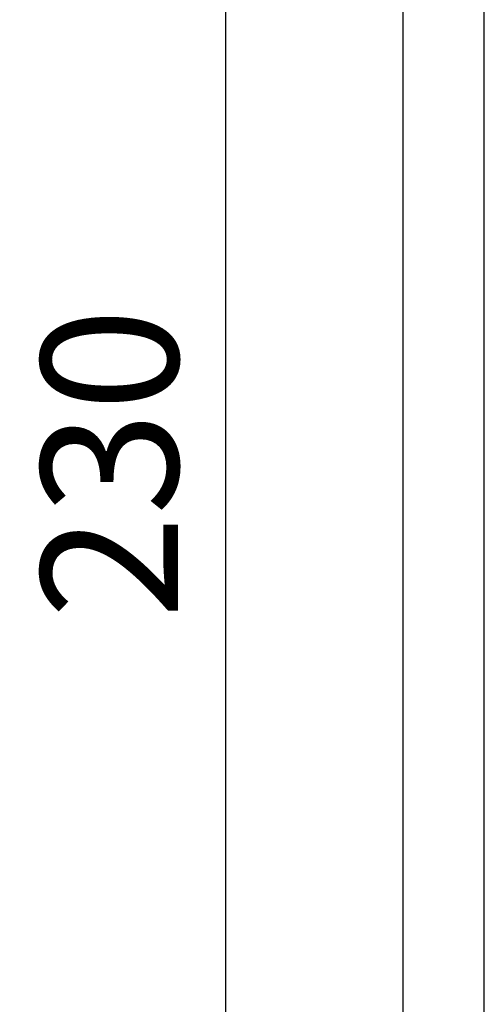
# Model space of a CAD drawing. Units: millimetres. Extents: x -322 to 6726, y 6 to 4908.
# Drawn here: x -293 to 215, y 2847 to 3925 of the extents above; entities that cross this region are included whole.
import ezdxf

# ---------------------------------------------------------------- set-up
doc = ezdxf.new("R2010")
doc.units = ezdxf.units.MM
doc.styles.get("Standard").update_dxf_attribs({"font": 'Square-721-BT.ttf'})
doc.dimstyles.new('OLCU', dxfattribs={"dimtxt": 300, "dimasz": 150, "dimexe": 0.18, "dimexo": 0.0625, "dimgap": 50, "dimtad": 1, "dimdec": 0, "dimlfac": 0.1, "dimrnd": 5, "dimzin": 0, "dimdsep": 46, "dimtxsty": 'Standard', "dimcen": 0.09, "dimse1": 1, "dimse2": 1, "dimadec": 0, "dimazin": 0, "dimtfac": 1, "dimtdec": 0, "dimtofl": 0, "dimtmove": 0, "dimatfit": 3, "dimfxl": 1, "dimtolj": 1, "dimtzin": 0, "dimarcsym": 0})

# ---------------------------------------------------------------- blocks, each defined once
blk = doc.blocks.new('*D2')
at = {"color": 0, "lineweight": -2, "transparency": 16777216}
blk.add_line((-67.9, 4529.9), (-67.9, 2348.1), dxfattribs=at)
at = {"color": 0, "transparency": 16777216}
for points in [[(-81.2, 4529.9), (-54.6, 4529.9), (-67.9, 4609.9)], [(-81.2, 2348.1), (-54.6, 2348.1), (-67.9, 2268.1)]]:
    blk.add_solid(points, dxfattribs=at)
at = {"layer": 'Defpoints', "color": 0, "transparency": 16777216}
for p in [(86.4, 4609.9), (-67.9, 2268.1), (179.4, 2268.1)]:
    blk.add_point(p, dxfattribs=at)
at = {"color": 0, "transparency": 16777216, "insert": (-194.7, 3439), "char_height": 150, "attachment_point": 5, "rotation": 90}
blk.add_mtext('\\A1;230', dxfattribs=at)

msp = doc.modelspace()

# ---------------------------------------------------------------- linework, layer by layer
for p, q in [((126.49, 2283.118), (126.49, 4242.948)), ((215.49, 2283.118), (215.49, 4246.009))]:
    msp.add_line(p, q)

# ---------------------------------------------------------------- dimensions: what is measured, and where the dimension line sits
dim = msp.add_linear_dim(base=(-67.908, 2268.105), p1=(86.409, 4609.918), p2=(179.414, 2268.105), angle=90, text='230', dimstyle='OLCU', override={"dimtxt": 150, "dimasz": 80})
dim.commit()
dim.dimension.update_dxf_attribs({"geometry": '*D2', "text_midpoint": (-194.721, 3439.012)})

doc.saveas('drawing.dxf')
